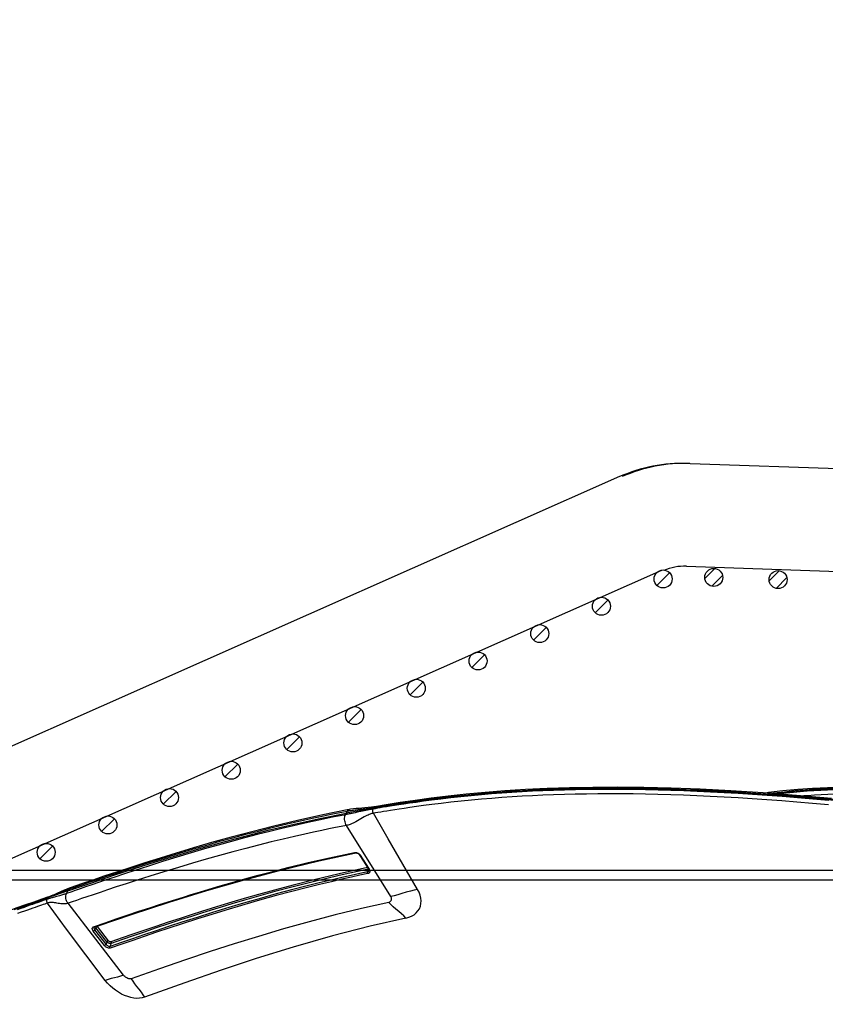
# Model space of a CAD drawing. Units: millimetres. Extents: x 0 to 14145, y -14193 to 9989.
# Drawn here: x 13091 to 13216, y 7627 to 7781 of the extents above; entities that cross this region are included whole.
import ezdxf

# ---------------------------------------------------------------- set-up
doc = ezdxf.new("R2010")
doc.units = ezdxf.units.MM
for name, color, linetype in [('0139190_0GR_main_view_BL13', 7, 'Continuous'), ('0139190_0GR_main_view_BL15', 7, 'Continuous'), ('CAMPITURE', 6, 'Continuous'), ('DISEGNO', 2, 'Continuous'), ('Q', 4, 'Continuous')]:
    doc.layers.add(name, color=color, linetype=linetype)
doc.styles.get("Standard").update_dxf_attribs({"font": 'txt.shx'})
doc.dimstyles.new('ISO-25', dxfattribs={"dimtxt": 2.5, "dimasz": 2.5, "dimexe": 1.25, "dimexo": 0.625, "dimtad": 1, "dimtxsty": 'Standard', "dimcen": 2.5, "dimadec": 0, "dimazin": 0, "dimtfac": 1, "dimtmove": 0, "dimatfit": 3, "dimfxl": 1, "dimarcsym": 0})
pattern_1 = [(315, (-252.7758, 977.0217), (-1.122532, -1.122532), [])]

# ---------------------------------------------------------------- blocks, each defined once
blk = doc.blocks.new('CONVOGLIATORE LATO SPALLA')
for p, q in [((188.5, -1.5), (188.5, -858.5)), ((190, -1.5), (190, -858.5))]:
    blk.add_line(p, q)
blk = doc.blocks.new('*D115')
at = {"layer": 'Defpoints', "color": 0, "transparency": 16777216}
for p in [(13744.6, 7946.15), (12235.6, 7443.54), (13744.6, 7433.82)]:
    blk.add_point(p, dxfattribs=at)
at = {"layer": 'Q', "color": 0, "lineweight": -2, "transparency": 16777216}
for p, q in [((12235.6, 7456.04), (12235.6, 7971.15)), ((13744.6, 7446.32), (13744.6, 7971.15)), ((12285.6, 7946.15), (13694.6, 7946.15))]:
    blk.add_line(p, q, dxfattribs=at)
at = {"layer": 'Q', "color": 0, "transparency": 16777216}
for points in [[(12285.6, 7954.49), (12285.6, 7937.82), (12235.6, 7946.15)], [(13694.6, 7954.49), (13694.6, 7937.82), (13744.6, 7946.15)]]:
    blk.add_solid(points, dxfattribs=at)
at = {"layer": 'Q', "color": 0, "transparency": 16777216, "insert": (12990.1, 7983.65), "char_height": 50, "attachment_point": 5}
blk.add_mtext('1509', dxfattribs=at)
blk = doc.blocks.new('griglia')
at = {"layer": 'CAMPITURE'}
h = blk.add_hatch(dxfattribs=at)
h.set_pattern_fill('ANSI31', color=256, scale=0.5, style=0)
h.set_pattern_definition([(315, (-282.5665, 1044.2137), (-1.122532, -1.122532), [])])
h.paths.add_polyline_path([(7.93, -99.34), (8.29, -100.21, -0.011573), (8.29, -100.28, -1), (5.49, -100.28, -0.686248)])
h = blk.add_hatch(dxfattribs=at)
h.set_pattern_fill('ANSI31', color=256, scale=0.5, style=0)
h.set_pattern_definition([(315, (-278.3107, 1034.6148), (-1.122532, -1.122532), [])])
h.paths.add_polyline_path([(12.19, -108.94), (12.55, -109.81, -0.011573), (12.55, -109.88, -1), (9.75, -109.88, -0.686248)])
h = blk.add_hatch(dxfattribs=at)
h.set_pattern_fill('ANSI31', color=256, scale=0.5, style=0)
h.set_pattern_definition([(315, (-274.0549, 1025.016), (-1.122532, -1.122532), [])])
h.paths.add_polyline_path([(16.44, -118.53), (16.8, -119.41, -0.011573), (16.81, -119.47, -1), (14.01, -119.47, -0.686248)])
h = blk.add_hatch(dxfattribs=at)
h.set_pattern_fill('ANSI31', color=256, scale=0.5, style=0)
h.set_pattern_definition([(315, (-269.7991, 1015.4171), (-1.122532, -1.122532), [])])
h.paths.add_polyline_path([(20.7, -128.13), (21.06, -129.01, -0.011573), (21.06, -129.07, -1), (18.26, -129.07, -0.686248)])
h = blk.add_hatch(dxfattribs=at)
h.set_pattern_fill('ANSI31', color=256, scale=0.5, style=0)
h.set_pattern_definition([(315, (-265.5433, 1005.8182), (-1.122532, -1.122532), [])])
h.paths.add_polyline_path([(24.96, -137.73), (25.32, -138.61, -0.011573), (25.32, -138.67, -1), (22.52, -138.67, -0.686248)])
h = blk.add_hatch(dxfattribs=at)
h.set_pattern_fill('ANSI31', color=256, scale=0.5, style=0)
h.set_pattern_definition([(315, (-261.2875, 996.2194), (-1.122532, -1.122532), [])])
h.paths.add_polyline_path([(29.21, -147.33), (29.57, -148.21, -0.011573), (29.57, -148.27, -1), (26.77, -148.27, -0.686248)])
h = blk.add_hatch(dxfattribs=at)
h.set_pattern_fill('ANSI31', color=256, scale=0.5, style=0)
h.set_pattern_definition([(315, (-257.0316, 986.6205), (-1.122532, -1.122532), [])])
h.paths.add_polyline_path([(33.47, -156.93), (33.83, -157.81, -0.011573), (33.83, -157.87, -1), (31.03, -157.87, -0.686248)])
h = blk.add_hatch(dxfattribs=at)
h.set_pattern_fill('ANSI31', color=256, scale=0.5, style=0)
h.set_pattern_definition(pattern_1)
h.paths.add_polyline_path([(37.72, -166.53), (38.08, -167.4, -0.011573), (38.08, -167.47, -1), (35.28, -167.47, -0.686248)])
h = blk.add_hatch(dxfattribs=at)
h.set_pattern_fill('ANSI31', color=256, scale=0.5, style=0)
h.set_pattern_definition(pattern_1)
h.paths.add_polyline_path([(37.72, -166.53), (38.08, -167.4, -0.011573), (38.08, -167.47, -1), (35.28, -167.47, -0.686248)])
h = blk.add_hatch(dxfattribs=at)
h.set_pattern_fill('ANSI31', color=256, scale=0.5, style=0)
h.set_pattern_definition([(315, (-248.52, 967.4228), (-1.122532, -1.122532), [])])
h.paths.add_polyline_path([(41.98, -176.13), (42.34, -177, -0.011573), (42.34, -177.07, -1), (39.54, -177.07, -0.686248)])
h = blk.add_hatch(dxfattribs=at)
h.set_pattern_fill('ANSI31', color=256, scale=0.5, style=0)
h.set_pattern_definition([(315, (-244.2642, 957.824), (-1.122532, -1.122532), [])])
h.paths.add_polyline_path([(46.23, -185.73), (46.6, -186.6, -0.011573), (46.6, -186.67, -1), (43.8, -186.67, -0.686248)])
h = blk.add_hatch(dxfattribs=at)
h.set_pattern_fill('ANSI31', color=256, scale=0.5, style=0)
h.set_pattern_definition([(315, (-240.0084, 948.2251), (-1.122532, -1.122532), [])])
h.paths.add_polyline_path([(50.49, -195.33), (50.85, -196.2, -0.011573), (50.85, -196.27, -1), (48.05, -196.27, -0.686248)])
h = blk.add_hatch(dxfattribs=at)
h.set_pattern_fill('ANSI31', color=256, scale=0.5, style=0)
h.set_pattern_definition([(314.99722, (-239.7108, 940.3538), (-1.1225865, -1.1224776), [])])
h.paths.add_polyline_path([(50.73, -203.21), (51.09, -204.09, -0.011573), (51.09, -204.15, -1), (48.29, -204.15, -0.686248)])
h = blk.add_hatch(dxfattribs=at)
h.set_pattern_fill('ANSI31', color=256, scale=0.5, style=0)
h.set_pattern_definition([(314.99722, (-240.0601, 930.3499), (-1.1225865, -1.1224776), [])])
h.paths.add_polyline_path([(50.38, -213.21), (50.74, -214.09, -0.011573), (50.75, -214.15, -1), (47.95, -214.15, -0.686248)])
at = {"layer": 'DISEGNO'}
for p, q in [((65.38, -189.5), (12.55, -70.34)), ((50.75, -195.99), (4.63, -91.94)), ((51.44, -199.89), (44.42, -400.84)), ((67.43, -200.45), (60.35, -403.23))]:
    blk.add_line(p, q, dxfattribs=at)
for centre in [(6.89, -100.28), (11.15, -109.88), (15.41, -119.47), (19.66, -129.07), (23.92, -138.67), (28.17, -148.27), (32.43, -157.87), (36.68, -167.47), (36.68, -167.47), (40.94, -177.07), (45.2, -186.67), (49.45, -196.27), (49.69, -204.15), (49.35, -214.15)]:
    blk.add_circle(centre, 1.4, dxfattribs=at)
for centre, radius in [((43.44, -199.23), 24), ((43.44, -199.61), 24), ((43.44, -199.61), 8)]:
    blk.add_arc(centre, radius, 358, 23.9081, dxfattribs=at)
blk = doc.blocks.new('0139190_0GR_MAIN_VIEW_BL15', base_point=(46.676, 197.982))
at = {"layer": '0139190_0GR_main_view_BL15', "color": 7, "linetype": 'Continuous'}
for p, q in [((33.001, 179.339), (30.345, 177.681)), ((29.648, 178.73), (29.648, 178.73)), ((29.674, 178.699), (29.668, 178.734)), ((29.674, 178.699), (29.699, 178.685)), ((29.733, 178.67), (29.699, 178.685)), ((31.455, 178.193), (31.979, 178.523)), ((31.977, 178.501), (31.979, 178.494)), ((31.979, 178.523), (31.994, 178.532)), ((31.984, 178.492), (31.979, 178.494)), ((32.083, 178.468), (31.984, 178.492)), ((31.988, 178.508), (31.988, 178.508)), ((31.994, 178.532), (32.016, 178.544)), ((32.016, 178.544), (32.03, 178.549)), ((32.039, 178.521), (32.039, 178.521)), ((31.44, 178.182), (31.455, 178.193)), ((31.45, 178.169), (31.45, 178.169)), ((29.754, 177.775), (29.754, 177.775)), ((31.354, 178.003), (31.355, 178.028)), ((31.373, 178.002), (31.373, 178.002)), ((35.944, 169.35), (33.254, 167.281)), ((34.651, 168.791), (34.121, 168.383)), ((34.697, 168.731), (34.167, 168.324)), ((34.787, 168.7), (34.247, 168.285)), ((34.833, 168.641), (34.292, 168.226)), ((34.121, 168.383), (34.111, 168.376)), ((34.129, 168.234), (34.119, 168.265)), ((34.149, 168.311), (34.135, 168.304)), ((34.146, 168.274), (34.146, 168.274)), ((34.167, 168.324), (34.149, 168.311)), ((34.155, 168.262), (34.155, 168.262)), ((34.169, 168.323), (34.167, 168.324)), ((34.247, 168.285), (34.169, 168.323)), ((32.725, 167.323), (32.694, 167.411)), ((32.663, 167.4), (32.663, 167.4)), ((33.017, 166.592), (33.006, 166.621))]:
    blk.add_line(p, q, dxfattribs=at)
at = {"layer": '0139190_0GR_main_view_BL15', "color": 4, "linetype": 'Continuous'}
for p, q in [((29.648, 178.73), (29.653, 178.696)), ((29.653, 178.696), (29.656, 178.678)), ((29.699, 178.685), (29.69, 178.737)), ((31.464, 178.178), (31.988, 178.508)), ((32.033, 178.522), (32.039, 178.521)), ((31.45, 178.169), (31.464, 178.178)), ((29.754, 177.775), (29.768, 177.702)), ((31.378, 177.98), (31.373, 178.002)), ((34.146, 168.274), (34.101, 168.403)), ((33.007, 166.575), (33.022, 166.531)), ((33.022, 166.531), (33.026, 166.52)), ((33.031, 166.583), (33.05, 166.528))]:
    blk.add_line(p, q, dxfattribs=at)
for points in [[(29.335, 195.787), (29.222, 194.484), (29.128, 193.234), (29.053, 192.036), (28.995, 190.892), (28.954, 189.806), (28.93, 188.777), (28.919, 187.803), (28.923, 186.88), (28.939, 186.004), (28.966, 185.168), (29.004, 184.367), (29.053, 183.597), (29.112, 182.858), (29.179, 182.151), (29.252, 181.477), (29.33, 180.84), (29.411, 180.239), (29.494, 179.679), (29.575, 179.162), (29.648, 178.73)], [(29.69, 178.737), (29.619, 179.165), (29.538, 179.684), (29.452, 180.265), (29.365, 180.921), (29.277, 181.67), (29.192, 182.506), (29.118, 183.381), (29.06, 184.254), (29.019, 185.106), (28.991, 185.95), (28.974, 186.827), (28.971, 187.785), (28.984, 188.862), (29.014, 190.02), (29.063, 191.188), (29.123, 192.321), (29.194, 193.396), (29.272, 194.417), (29.353, 195.385), (29.436, 196.28)], [(29.656, 178.678), (29.665, 178.617), (29.68, 178.488), (29.691, 178.369), (29.699, 178.256), (29.707, 178.148), (29.716, 178.042), (29.728, 177.938), (29.743, 177.835), (29.754, 177.775)], [(29.699, 178.685), (29.757, 178.348), (29.819, 178.008), (29.884, 177.665)], [(31.988, 178.508), (31.992, 178.51), (32.006, 178.517)], [(32.006, 178.517), (32.021, 178.521), (32.033, 178.522)], [(31.373, 178.002), (31.372, 178.011), (31.371, 178.03), (31.373, 178.05), (31.379, 178.072), (31.387, 178.094), (31.398, 178.114), (31.411, 178.133), (31.426, 178.149)], [(31.426, 178.149), (31.441, 178.163), (31.45, 178.169)], [(34.101, 168.403), (33.674, 169.657), (33.214, 171.062), (32.779, 172.466), (32.373, 173.866), (32, 175.263), (31.664, 176.652), (31.378, 177.98)], [(29.768, 177.702), (29.952, 176.794), (30.16, 175.853), (30.369, 174.972), (30.578, 174.146), (30.785, 173.371), (30.988, 172.643), (31.186, 171.961), (31.379, 171.32), (31.564, 170.718), (31.743, 170.155), (31.914, 169.626), (32.077, 169.128), (32.234, 168.658), (32.385, 168.213), (32.53, 167.787), (32.663, 167.4)], [(32.789, 167.28), (32.497, 168.135), (32.221, 168.958), (31.959, 169.761), (31.708, 170.551), (31.463, 171.347), (31.221, 172.162), (30.981, 173.01), (30.743, 173.895), (30.512, 174.802), (30.292, 175.727), (30.083, 176.679), (29.884, 177.665)], [(34.155, 168.262), (34.152, 168.264), (34.148, 168.268), (34.146, 168.274)], [(32.663, 167.4), (32.665, 167.395), (32.676, 167.364), (32.689, 167.33), (32.702, 167.294)], [(32.702, 167.294), (32.717, 167.257), (32.733, 167.218), (32.75, 167.178), (32.768, 167.136), (32.787, 167.093), (32.807, 167.048), (32.827, 167.003), (32.848, 166.956), (32.869, 166.909), (32.891, 166.86), (32.912, 166.81), (32.934, 166.76), (32.955, 166.709), (32.976, 166.657), (32.996, 166.605), (33.007, 166.575)], [(32.789, 167.28), (32.875, 167.032), (32.962, 166.782), (33.031, 166.583)], [(33.026, 166.52), (33.102, 166.301), (33.208, 165.999), (33.316, 165.69), (33.428, 165.371), (33.543, 165.043), (33.662, 164.704), (33.784, 164.354), (33.91, 163.991), (34.04, 163.615), (34.173, 163.225), (34.309, 162.822), (34.448, 162.405), (34.588, 161.973), (34.73, 161.528), (34.872, 161.067), (35.013, 160.592), (35.152, 160.102), (35.281, 159.616)], [(33.49, 165.268), (33.374, 165.6), (33.261, 165.924), (33.152, 166.235), (33.05, 166.528)]]:
    blk.add_lwpolyline(points, dxfattribs=at)
at = {"layer": '0139190_0GR_main_view_BL15', "color": 7, "linetype": 'Continuous'}
for points in [[(29.668, 178.734), (29.658, 178.791), (29.641, 178.888), (29.623, 178.996), (29.604, 179.116), (29.581, 179.252), (29.557, 179.405), (29.53, 179.576), (29.501, 179.766), (29.47, 179.979), (29.435, 180.219), (29.397, 180.493), (29.356, 180.805), (29.311, 181.162), (29.265, 181.55), (29.222, 181.944), (29.183, 182.334), (29.146, 182.722), (29.114, 183.106), (29.084, 183.487), (29.058, 183.865), (29.034, 184.248), (29.013, 184.637), (28.995, 185.033), (28.979, 185.435), (28.966, 185.843), (28.956, 186.26), (28.949, 186.683), (28.945, 187.111), (28.943, 187.546), (28.945, 187.992), (28.949, 188.449), (28.957, 188.915), (28.967, 189.386), (28.981, 189.866), (28.998, 190.357), (29.019, 190.856), (29.043, 191.366), (29.07, 191.888), (29.101, 192.42), (29.136, 192.96), (29.174, 193.511), (29.216, 194.076), (29.263, 194.655), (29.313, 195.245), (29.367, 195.847)], [(29.414, 195.69), (29.361, 195.096), (29.312, 194.515), (29.267, 193.947), (29.226, 193.39), (29.188, 192.844), (29.155, 192.31), (29.124, 191.787), (29.098, 191.273), (29.074, 190.77), (29.055, 190.277), (29.038, 189.792), (29.024, 189.316), (29.014, 188.85), (29.007, 188.392), (29.003, 187.942), (29.001, 187.501), (29.003, 187.067), (29.007, 186.642), (29.014, 186.225), (29.024, 185.814), (29.037, 185.41), (29.053, 185.013), (29.07, 184.623), (29.091, 184.238), (29.115, 183.856), (29.141, 183.477), (29.17, 183.099), (29.202, 182.719), (29.238, 182.337), (29.277, 181.952), (29.318, 181.57), (29.362, 181.2), (29.404, 180.857), (29.444, 180.549), (29.482, 180.277), (29.516, 180.038), (29.547, 179.827), (29.575, 179.637), (29.602, 179.467), (29.626, 179.314), (29.648, 179.177), (29.668, 179.053), (29.687, 178.941), (29.704, 178.841), (29.719, 178.75), (29.733, 178.67)], [(29.575, 195.675), (29.523, 195.082), (29.474, 194.501), (29.429, 193.934), (29.388, 193.377), (29.351, 192.833), (29.317, 192.299), (29.287, 191.776), (29.26, 191.264), (29.237, 190.762), (29.218, 190.269), (29.201, 189.785), (29.188, 189.31), (29.177, 188.844), (29.17, 188.387), (29.166, 187.939), (29.165, 187.498), (29.166, 187.065), (29.171, 186.641), (29.178, 186.224), (29.188, 185.814), (29.2, 185.411), (29.216, 185.015), (29.234, 184.626), (29.254, 184.242), (29.277, 183.861), (29.304, 183.483), (29.333, 183.105), (29.365, 182.726), (29.4, 182.345), (29.439, 181.961), (29.48, 181.579), (29.523, 181.21), (29.565, 180.868), (29.605, 180.561), (29.642, 180.289), (29.676, 180.051), (29.707, 179.839), (29.735, 179.65), (29.761, 179.48), (29.785, 179.328), (29.807, 179.191), (29.827, 179.067), (29.846, 178.956), (29.863, 178.855), (29.878, 178.765), (29.891, 178.685)], [(32.734, 180.332), (31.798, 179.78), (30.849, 179.23), (29.891, 178.685)], [(33.809, 179.899), (33.778, 180.009), (33.735, 180.112), (33.681, 180.204), (33.616, 180.283), (33.541, 180.349), (33.457, 180.402), (33.365, 180.439), (33.268, 180.46), (33.165, 180.466), (33.059, 180.456), (32.951, 180.43), (32.842, 180.388), (32.734, 180.332)], [(32.734, 180.332), (32.761, 180.209), (32.798, 180.069), (32.844, 179.913), (32.894, 179.751), (32.94, 179.595), (32.976, 179.458), (33.001, 179.339)], [(33.809, 179.899), (33.726, 179.821), (33.643, 179.73), (33.558, 179.628), (33.472, 179.52), (33.387, 179.418), (33.304, 179.33), (33.222, 179.255)], [(33.809, 179.899), (34.11, 178.569), (34.473, 177.155), (34.89, 175.688), (35.316, 174.313), (35.749, 172.999), (36.221, 171.641), (36.765, 170.136)], [(33.222, 179.255), (33.214, 179.279), (33.2, 179.303), (33.18, 179.325), (33.152, 179.344), (33.119, 179.357), (33.085, 179.361), (33.053, 179.359), (33.025, 179.351), (33.001, 179.339)], [(33.222, 179.255), (33.448, 178.245), (33.689, 177.256), (33.945, 176.282), (34.213, 175.323), (34.489, 174.39), (34.771, 173.48), (35.061, 172.584), (35.366, 171.672), (35.701, 170.698), (36.073, 169.643)], [(29.648, 178.73), (29.652, 178.718), (29.661, 178.708), (29.674, 178.699)], [(29.806, 177.71), (29.801, 177.736), (29.796, 177.763), (29.791, 177.793), (29.786, 177.824), (29.781, 177.859), (29.775, 177.898), (29.769, 177.941), (29.763, 177.991), (29.756, 178.046), (29.749, 178.108), (29.741, 178.174), (29.734, 178.239), (29.727, 178.303), (29.721, 178.363), (29.714, 178.419), (29.708, 178.468), (29.702, 178.513), (29.696, 178.554), (29.691, 178.593), (29.685, 178.63), (29.679, 178.665), (29.674, 178.699)], [(29.891, 178.685), (29.871, 178.675), (29.847, 178.667), (29.823, 178.662), (29.798, 178.659), (29.774, 178.66), (29.752, 178.664), (29.733, 178.67)], [(29.733, 178.67), (29.738, 178.638), (29.744, 178.605), (29.751, 178.57), (29.758, 178.532), (29.765, 178.492), (29.774, 178.449), (29.784, 178.4), (29.796, 178.345), (29.809, 178.283), (29.824, 178.215), (29.839, 178.145), (29.855, 178.074), (29.87, 178.007), (29.883, 177.947), (29.893, 177.895), (29.903, 177.85), (29.911, 177.811), (29.917, 177.777), (29.924, 177.745), (29.929, 177.716), (29.935, 177.689), (29.94, 177.663), (29.945, 177.638)], [(29.891, 178.685), (29.897, 178.655), (29.905, 178.625), (29.914, 178.593), (29.925, 178.559), (29.938, 178.523), (29.955, 178.484), (29.974, 178.441), (29.999, 178.391), (30.028, 178.336), (30.062, 178.276), (30.099, 178.212), (30.138, 178.148), (30.174, 178.085), (30.207, 178.027), (30.235, 177.975), (30.259, 177.928), (30.278, 177.886), (30.295, 177.848), (30.308, 177.812), (30.32, 177.778), (30.33, 177.745), (30.338, 177.713), (30.345, 177.681)], [(31.92, 178.465), (32.152, 177.402), (32.372, 176.478), (32.573, 175.684), (32.758, 174.994), (32.926, 174.39), (33.078, 173.859), (33.216, 173.394), (33.338, 172.989), (33.451, 172.622), (33.563, 172.263), (33.684, 171.885), (33.817, 171.47), (33.964, 171.022), (34.116, 170.565), (34.268, 170.117), (34.408, 169.708), (34.545, 169.309), (34.693, 168.884)], [(31.97, 178.496), (31.97, 178.496), (31.979, 178.494)], [(31.979, 178.494), (32.215, 177.41), (32.434, 176.486), (32.636, 175.692), (32.819, 175.003), (32.987, 174.398), (33.14, 173.868), (33.277, 173.403), (33.399, 172.997), (33.512, 172.631), (33.624, 172.272), (33.744, 171.893), (33.877, 171.479), (34.024, 171.031), (34.176, 170.574), (34.327, 170.125), (34.467, 169.716), (34.604, 169.318), (34.752, 168.892)], [(31.994, 178.532), (31.995, 178.522), (31.993, 178.514), (31.989, 178.509), (31.988, 178.508)], [(32.03, 178.549), (32.038, 178.551), (32.06, 178.554), (32.08, 178.551), (32.099, 178.544), (32.115, 178.533), (32.129, 178.517), (32.14, 178.498), (32.147, 178.475)], [(32.039, 178.521), (32.051, 178.516), (32.063, 178.508), (32.072, 178.497), (32.079, 178.484), (32.083, 178.468)], [(32.147, 178.475), (32.137, 178.47), (32.126, 178.466), (32.114, 178.464), (32.103, 178.464), (32.092, 178.465), (32.083, 178.468)], [(32.083, 178.468), (32.145, 178.173), (32.214, 177.855), (32.293, 177.502), (32.384, 177.106), (32.491, 176.659), (32.613, 176.166), (32.751, 175.629), (32.906, 175.05), (33.082, 174.419), (33.274, 173.752), (33.45, 173.161), (33.61, 172.641), (33.779, 172.102), (33.962, 171.535), (34.126, 171.033), (34.278, 170.579), (34.434, 170.116), (34.58, 169.689), (34.721, 169.282), (34.872, 168.851)], [(32.147, 178.475), (32.208, 178.181), (32.277, 177.863), (32.356, 177.51), (32.447, 177.115), (32.554, 176.667), (32.676, 176.174), (32.814, 175.638), (32.968, 175.058), (33.143, 174.428), (33.335, 173.761), (33.511, 173.17), (33.671, 172.65), (33.84, 172.111), (34.022, 171.544), (34.186, 171.042), (34.337, 170.588), (34.494, 170.125), (34.639, 169.698), (34.78, 169.291), (34.93, 168.859)], [(31.355, 178.028), (31.36, 178.056), (31.368, 178.083), (31.38, 178.11), (31.396, 178.135), (31.413, 178.157)], [(31.413, 178.157), (31.433, 178.177), (31.44, 178.182)], [(31.455, 178.193), (31.456, 178.182), (31.454, 178.174), (31.45, 178.169), (31.45, 178.169)], [(29.754, 177.775), (29.756, 177.767), (29.766, 177.746), (29.783, 177.726), (29.806, 177.71)], [(32.694, 167.411), (32.672, 167.475), (32.614, 167.642), (32.55, 167.829), (32.479, 168.036), (32.401, 168.266), (32.315, 168.522), (32.219, 168.808), (32.111, 169.13), (31.991, 169.495), (31.856, 169.91), (31.703, 170.389), (31.537, 170.92), (31.375, 171.448), (31.222, 171.961), (31.076, 172.462), (30.937, 172.954), (30.803, 173.441), (30.675, 173.919), (30.553, 174.388), (30.437, 174.85), (30.327, 175.304), (30.225, 175.738), (30.137, 176.123), (30.062, 176.465), (29.996, 176.77), (29.939, 177.043), (29.889, 177.288), (29.845, 177.509), (29.806, 177.71)], [(29.806, 177.71), (29.845, 177.687), (29.884, 177.665)], [(31.357, 177.976), (31.354, 178.001), (31.354, 178.003)], [(31.357, 177.976), (31.365, 177.982), (31.37, 177.989), (31.373, 177.996), (31.373, 178.002)], [(34.119, 168.265), (33.979, 168.669), (33.841, 169.075), (33.7, 169.492), (33.553, 169.932), (33.421, 170.334), (33.304, 170.695), (33.201, 171.016), (33.108, 171.309), (33.02, 171.589), (32.931, 171.876), (32.835, 172.19), (32.726, 172.551), (32.606, 172.96), (32.477, 173.406), (32.344, 173.879), (32.207, 174.381), (32.063, 174.927), (31.906, 175.543), (31.735, 176.248), (31.552, 177.05), (31.357, 177.976)], [(29.945, 177.638), (29.914, 177.651), (29.884, 177.665)], [(30.345, 177.681), (30.306, 177.659), (30.262, 177.641), (30.215, 177.627), (30.167, 177.617), (30.118, 177.611), (30.07, 177.611), (30.025, 177.615), (29.982, 177.624), (29.945, 177.638)], [(29.945, 177.638), (29.984, 177.438), (30.028, 177.219), (30.078, 176.977), (30.134, 176.708), (30.199, 176.408), (30.273, 176.073), (30.359, 175.697), (30.46, 175.271), (30.571, 174.815), (30.689, 174.346), (30.814, 173.867), (30.945, 173.381), (31.082, 172.886), (31.225, 172.384), (31.374, 171.874), (31.532, 171.349), (31.698, 170.812), (31.864, 170.287), (32.017, 169.81), (32.153, 169.396), (32.273, 169.032), (32.381, 168.711), (32.477, 168.425), (32.564, 168.169), (32.642, 167.94), (32.713, 167.735), (32.777, 167.55), (32.834, 167.384), (32.887, 167.231)], [(30.345, 177.681), (30.384, 177.482), (30.427, 177.264), (30.476, 177.022), (30.532, 176.754), (30.595, 176.454), (30.668, 176.12), (30.753, 175.744), (30.852, 175.319), (30.962, 174.864), (31.079, 174.395), (31.202, 173.917), (31.331, 173.431), (31.466, 172.937), (31.608, 172.436), (31.756, 171.925), (31.912, 171.401), (32.075, 170.864), (32.24, 170.338), (32.391, 169.861), (32.526, 169.447), (32.645, 169.083), (32.751, 168.762), (32.847, 168.476), (32.933, 168.22), (33.011, 167.99), (33.081, 167.785), (33.144, 167.6), (33.201, 167.433), (33.254, 167.281)], [(36.073, 169.643), (36.167, 169.697), (36.264, 169.764), (36.364, 169.842), (36.469, 169.928), (36.572, 170.01), (36.67, 170.079), (36.765, 170.136)], [(36.765, 170.136), (36.791, 170.045), (36.805, 169.945), (36.806, 169.841), (36.796, 169.734), (36.775, 169.623), (36.742, 169.51), (36.698, 169.396), (36.645, 169.283), (36.58, 169.169), (36.506, 169.059), (36.424, 168.953), (36.334, 168.852), (36.236, 168.758), (36.135, 168.674)], [(36.073, 169.643), (36.078, 169.621), (36.078, 169.592), (36.072, 169.558), (36.06, 169.517), (36.04, 169.472), (36.017, 169.432), (35.992, 169.398), (35.967, 169.371), (35.944, 169.35)], [(35.944, 169.35), (35.98, 169.242), (36.011, 169.13), (36.039, 169.013), (36.067, 168.896), (36.099, 168.782), (36.135, 168.674)], [(34.693, 168.884), (34.695, 168.875), (34.695, 168.865), (34.694, 168.854), (34.69, 168.842), (34.685, 168.831), (34.678, 168.819), (34.67, 168.809), (34.661, 168.799), (34.651, 168.791)], [(34.693, 168.884), (34.704, 168.89), (34.716, 168.895), (34.729, 168.896), (34.741, 168.896), (34.752, 168.892)], [(34.752, 168.892), (34.756, 168.877), (34.758, 168.859), (34.757, 168.84), (34.753, 168.821), (34.746, 168.801), (34.737, 168.781), (34.725, 168.763), (34.712, 168.746), (34.697, 168.731)], [(34.752, 168.892), (34.812, 168.871), (34.872, 168.851)], [(36.135, 168.674), (35.179, 167.943), (34.216, 167.224), (33.246, 166.518)], [(34.651, 168.791), (34.655, 168.782), (34.66, 168.773), (34.667, 168.763), (34.674, 168.753), (34.682, 168.744), (34.69, 168.737), (34.697, 168.731)], [(34.697, 168.731), (34.742, 168.716), (34.787, 168.7)], [(34.872, 168.851), (34.874, 168.838), (34.873, 168.822), (34.868, 168.804), (34.86, 168.784), (34.849, 168.764), (34.836, 168.745), (34.82, 168.728), (34.803, 168.713), (34.787, 168.7)], [(34.833, 168.641), (34.829, 168.65), (34.824, 168.659), (34.817, 168.669), (34.81, 168.678), (34.802, 168.687), (34.794, 168.695), (34.787, 168.7)], [(34.93, 168.859), (34.935, 168.84), (34.936, 168.817), (34.932, 168.791), (34.923, 168.763), (34.911, 168.734), (34.894, 168.707), (34.875, 168.681), (34.854, 168.659), (34.833, 168.641)], [(34.93, 168.859), (34.919, 168.852), (34.907, 168.848), (34.895, 168.846), (34.882, 168.847), (34.872, 168.851)], [(34.121, 168.383), (34.125, 168.375), (34.13, 168.365), (34.137, 168.355), (34.144, 168.346), (34.152, 168.337), (34.16, 168.329), (34.167, 168.324)], [(34.129, 168.234), (34.138, 168.242), (34.144, 168.252), (34.147, 168.263), (34.146, 168.273), (34.146, 168.274)], [(34.292, 168.226), (34.27, 168.21), (34.247, 168.198), (34.224, 168.191), (34.203, 168.187), (34.183, 168.188), (34.165, 168.193), (34.15, 168.203), (34.138, 168.216), (34.129, 168.234)], [(34.247, 168.285), (34.23, 168.274), (34.214, 168.266), (34.197, 168.26), (34.182, 168.258), (34.168, 168.258), (34.156, 168.262), (34.155, 168.262)], [(34.292, 168.226), (34.289, 168.234), (34.283, 168.243), (34.277, 168.253), (34.269, 168.263), (34.262, 168.272), (34.254, 168.279), (34.247, 168.285)], [(32.663, 167.4), (32.665, 167.395), (32.679, 167.368), (32.699, 167.343), (32.725, 167.323)], [(32.725, 167.323), (32.757, 167.301), (32.789, 167.28)], [(33.006, 166.621), (32.994, 166.653), (32.981, 166.687), (32.965, 166.725), (32.948, 166.768), (32.927, 166.818), (32.904, 166.874), (32.878, 166.934), (32.853, 166.994), (32.83, 167.049), (32.81, 167.098), (32.793, 167.14), (32.778, 167.177), (32.766, 167.209), (32.755, 167.237), (32.746, 167.262), (32.738, 167.284), (32.731, 167.304), (32.725, 167.323)], [(32.887, 167.231), (32.838, 167.256), (32.789, 167.28)], [(33.254, 167.281), (33.213, 167.253), (33.167, 167.231), (33.119, 167.215), (33.07, 167.205), (33.021, 167.202), (32.973, 167.205), (32.928, 167.215), (32.887, 167.231)], [(32.887, 167.231), (32.894, 167.213), (32.9, 167.194), (32.907, 167.174), (32.914, 167.152), (32.922, 167.129), (32.93, 167.103), (32.94, 167.074), (32.95, 167.04), (32.961, 167.003), (32.973, 166.96), (32.985, 166.914), (32.998, 166.866), (33.01, 166.819), (33.022, 166.774), (33.034, 166.731), (33.045, 166.693), (33.054, 166.659), (33.063, 166.629), (33.071, 166.601), (33.079, 166.575), (33.088, 166.55), (33.096, 166.525), (33.104, 166.501)], [(33.254, 167.281), (33.261, 167.258), (33.267, 167.234), (33.272, 167.209), (33.276, 167.182), (33.278, 167.154), (33.279, 167.124), (33.278, 167.09), (33.276, 167.053), (33.271, 167.012), (33.264, 166.967), (33.256, 166.919), (33.246, 166.87), (33.238, 166.823), (33.231, 166.778), (33.225, 166.737), (33.223, 166.699), (33.222, 166.666), (33.223, 166.638), (33.225, 166.611), (33.228, 166.587), (33.233, 166.563), (33.239, 166.54), (33.246, 166.518)], [(33.007, 166.575), (33.012, 166.562), (33.023, 166.548), (33.038, 166.536)], [(33.038, 166.536), (33.028, 166.563), (33.017, 166.592)], [(33.453, 165.351), (33.403, 165.493), (33.357, 165.624), (33.315, 165.744), (33.276, 165.856), (33.24, 165.958), (33.207, 166.053), (33.176, 166.14), (33.148, 166.22), (33.122, 166.293), (33.098, 166.362), (33.076, 166.425), (33.056, 166.484), (33.038, 166.536)], [(33.038, 166.536), (33.044, 166.532), (33.05, 166.528)], [(33.104, 166.501), (33.077, 166.514), (33.05, 166.528)], [(33.246, 166.518), (33.227, 166.506), (33.207, 166.497), (33.186, 166.492), (33.164, 166.489), (33.142, 166.49), (33.122, 166.494), (33.104, 166.501)], [(33.104, 166.501), (33.122, 166.45), (33.141, 166.395), (33.162, 166.335), (33.184, 166.271), (33.209, 166.202), (33.235, 166.126), (33.264, 166.044), (33.296, 165.955), (33.33, 165.858), (33.366, 165.753), (33.407, 165.639), (33.45, 165.515), (33.498, 165.379)], [(33.246, 166.518), (33.264, 166.466), (33.283, 166.411), (33.304, 166.352), (33.326, 166.288), (33.351, 166.218), (33.377, 166.142), (33.406, 166.06), (33.437, 165.971), (33.471, 165.874), (33.507, 165.769), (33.547, 165.655), (33.591, 165.53), (33.638, 165.394)]]:
    blk.add_lwpolyline(points, dxfattribs=at)
blk = doc.blocks.new('0139190_0GR_MAIN_VIEW_BL13', base_point=(29.466, 197.541))
at = {"layer": '0139190_0GR_main_view_BL13', "color": 4, "linetype": 'Continuous'}
for points in [[(30.011, 201.76), (29.833, 201.431), (29.663, 201.059), (29.51, 200.663), (29.375, 200.242), (29.258, 199.799), (29.158, 199.333), (29.076, 198.847), (29.011, 198.343), (28.964, 197.822), (28.934, 197.288), (28.92, 196.744), (28.922, 196.192), (28.938, 195.637), (28.967, 195.082), (29.008, 194.529), (29.059, 193.979), (29.12, 193.438), (29.135, 193.322)], [(29.159, 193.645), (29.118, 193.999), (29.06, 194.605), (29.019, 195.164), (28.991, 195.69), (28.974, 196.208), (28.971, 196.744), (28.984, 197.311), (29.014, 197.88), (29.063, 198.416), (29.123, 198.901), (29.194, 199.331), (29.272, 199.714), (29.353, 200.055), (29.436, 200.353), (29.515, 200.602), (29.587, 200.808), (29.654, 200.984), (29.72, 201.145), (29.788, 201.3), (29.86, 201.452), (29.934, 201.598), (30.006, 201.73), (30.007, 201.732)]]:
    blk.add_lwpolyline(points, dxfattribs=at)
at = {"layer": '0139190_0GR_main_view_BL13', "color": 7, "linetype": 'Continuous'}
for points in [[(29.147, 193.48), (29.146, 193.483), (29.114, 193.765), (29.084, 194.037), (29.058, 194.302), (29.034, 194.564), (29.013, 194.823), (28.995, 195.081), (28.979, 195.335), (28.966, 195.588), (28.956, 195.84), (28.949, 196.089), (28.945, 196.334), (28.943, 196.577), (28.945, 196.82), (28.949, 197.062), (28.957, 197.302), (28.967, 197.538), (28.981, 197.771), (28.998, 198.003), (29.019, 198.232), (29.043, 198.46), (29.07, 198.685), (29.101, 198.907), (29.136, 199.126), (29.174, 199.341), (29.216, 199.555), (29.263, 199.766), (29.313, 199.974), (29.367, 200.178), (29.426, 200.38), (29.49, 200.578), (29.557, 200.772), (29.63, 200.962), (29.707, 201.149), (29.79, 201.332), (29.877, 201.51), (29.968, 201.679)], [(30.002, 201.689), (30.001, 201.687), (29.91, 201.514), (29.825, 201.337), (29.745, 201.155), (29.67, 200.97), (29.599, 200.78), (29.533, 200.587), (29.472, 200.39), (29.414, 200.19), (29.361, 199.987), (29.312, 199.781), (29.267, 199.572), (29.226, 199.36), (29.188, 199.145), (29.155, 198.927), (29.124, 198.707), (29.098, 198.485), (29.074, 198.26), (29.055, 198.032), (29.038, 197.802), (29.024, 197.57), (29.014, 197.336), (29.007, 197.099), (29.003, 196.861), (29.001, 196.62), (29.003, 196.378), (29.007, 196.133), (29.014, 195.887), (29.024, 195.639), (29.037, 195.389), (29.053, 195.137), (29.07, 194.883), (29.091, 194.627), (29.115, 194.366), (29.141, 194.101), (29.17, 193.831), (29.172, 193.815)], [(29.968, 201.679), (29.968, 201.68), (30.01, 201.753)], [(29.945, 201.246), (29.905, 201.155), (29.83, 200.97), (29.76, 200.78), (29.694, 200.588), (29.633, 200.391), (29.575, 200.192), (29.523, 199.989), (29.474, 199.783), (29.429, 199.575), (29.388, 199.363), (29.351, 199.149), (29.317, 198.932), (29.287, 198.712), (29.26, 198.49), (29.237, 198.266), (29.218, 198.039), (29.201, 197.809), (29.188, 197.577), (29.177, 197.344), (29.17, 197.108), (29.166, 196.87), (29.165, 196.629), (29.166, 196.387), (29.171, 196.144), (29.178, 195.898), (29.188, 195.651), (29.2, 195.401), (29.216, 195.15), (29.234, 194.897), (29.245, 194.752)]]:
    blk.add_lwpolyline(points, dxfattribs=at)
blk = doc.blocks.new('A$C3C546EDC')
at = {"layer": '0139190_0GR_main_view_BL13', "rotation": 270}
blk.add_blockref('0139190_0GR_MAIN_VIEW_BL13', (125.807, -32.82), dxfattribs=at)
at = {"layer": '0139190_0GR_main_view_BL15', "rotation": 270}
blk.add_blockref('0139190_0GR_MAIN_VIEW_BL15', (126.249, -50.031), dxfattribs=at)

msp = doc.modelspace()

# ---------------------------------------------------------------- block references
at = {"xscale": 4.166666666671517, "yscale": 4.166666666664241, "zscale": 4.166666666666853}
msp.add_blockref('A$C3C546EDC', (12699.975, 7795.619), dxfattribs=at)
at = {"rotation": 90}
for name, p in [('griglia', (12994.415, 7644.126)), ('CONVOGLIATORE LATO SPALLA', (12560.102, 7458.254))]:
    msp.add_blockref(name, p, dxfattribs=at)

# ---------------------------------------------------------------- dimensions: what is measured, and where the dimension line sits
at = {"layer": 'Q'}
dim = msp.add_linear_dim(base=(13744.6, 7946.153), p1=(12235.602, 7443.541), p2=(13744.6, 7433.824), dimstyle='ISO-25', override={"dimscale": 20}, dxfattribs=at)
dim.commit()
dim.dimension.update_dxf_attribs({"geometry": '*D115', "text_midpoint": (12990.101, 7983.653)})

doc.saveas('drawing.dxf')
